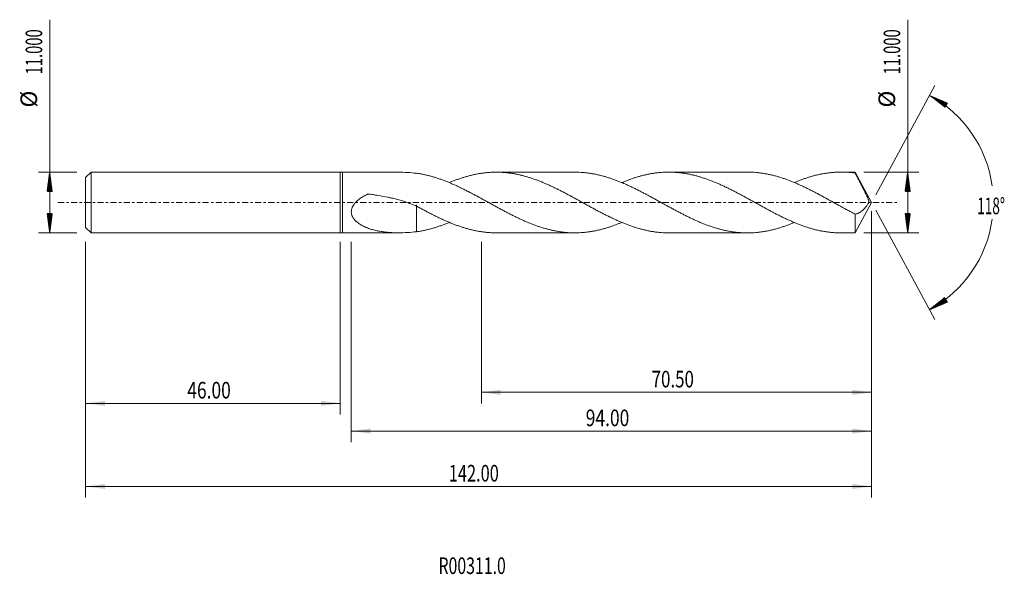
# Model space of a CAD drawing. Units: millimetres. Extents: x -58 to 120, y -67 to 33.
import ezdxf

# ---------------------------------------------------------------- set-up
doc = ezdxf.new("R2010")
doc.units = ezdxf.units.MM
doc.linetypes.add('CENTER', pattern=[47.5, 22, -8.5, 8.5, -8.5])
for name, color, linetype in [('1', 4, 'Continuous'), ('2', 7, 'Continuous'), ('SK1', 4, 'Continuous'), ('SK2', 7, 'Continuous'), ('SK4', 2, 'CENTER'), ('SK6', 5, 'Continuous')]:
    doc.layers.add(name, color=color, linetype=linetype)
doc.styles.add('iso_b_vert', font='simplex.shx')
doc.dimstyles.get("Standard").update_dxf_attribs({"dimtxt": 0.18, "dimasz": 0.18, "dimexe": 0.18, "dimexo": 0.0625, "dimgap": 0.09, "dimtad": 1, "dimzin": 0, "dimdsep": 52, "dimtxsty": 'Standard', "dimcen": 0.09, "dimadec": 0, "dimazin": 0, "dimtfac": 1, "dimtdec": 4, "dimtofl": 0, "dimtmove": 0, "dimatfit": 3, "dimfxl": 1, "dimtolj": 1, "dimtzin": 0, "dimarcsym": 0})

# ---------------------------------------------------------------- blocks, each defined once
blk = doc.blocks.new('_U0')
at = {"layer": 'SK2', "lineweight": 13}
for p, q in [((96, -1.5875), (96, -53.292965)), ((-46, -7.0875), (-46, -53.292965)), ((-46, -51.292965), (96, -51.292965))]:
    blk.add_line(p, q, dxfattribs=at)
at = {"layer": 'SK2', "lineweight": 18}
for points in [[(-46, -51.292965), (-42.500002, -50.832181), (-42.499998, -51.753749)], [(96, -51.292965), (92.500002, -51.753749), (92.499998, -50.832181)]]:
    blk.add_solid(points, dxfattribs=at)
at = {"layer": 'SK2', "lineweight": 18, "insert": (19.613715, -50.40785), "char_height": 3, "attachment_point": 7, "line_spacing_factor": 1.084337, "style": 'iso_b_vert'}
blk.add_mtext('\\W0.7237;142.00', dxfattribs=at)
blk = doc.blocks.new('_U1')
at = {"layer": '2', "lineweight": 13}
for p, q in [((96, -1.5875), (96, -43.292965)), ((2, -7.0875), (2, -43.292965)), ((96, -41.292965), (2, -41.292965))]:
    blk.add_line(p, q, dxfattribs=at)
at = {"layer": '2', "lineweight": 18}
for points in [[(2, -41.292965), (5.499998, -40.832181), (5.500002, -41.753749)], [(96, -41.292965), (92.500002, -41.753749), (92.499998, -40.832181)]]:
    blk.add_solid(points, dxfattribs=at)
at = {"layer": '2', "lineweight": 18, "insert": (44.359687, -40.40785), "char_height": 3, "attachment_point": 7, "line_spacing_factor": 1.084337, "style": 'iso_b_vert'}
blk.add_mtext('\\W0.7694;94.00', dxfattribs=at)
blk = doc.blocks.new('_U2')
at = {"layer": 'SK2', "lineweight": 13}
for p, q in [((-46, -7.0875), (-46, -38.292965)), ((0, -7.0875), (0, -38.292965)), ((-46, -36.292965), (0, -36.292965))]:
    blk.add_line(p, q, dxfattribs=at)
at = {"layer": 'SK2', "lineweight": 18}
for points in [[(-46, -36.292965), (-42.500002, -35.832181), (-42.499998, -36.753749)], [(0, -36.292965), (-3.499998, -36.753749), (-3.500002, -35.832181)]]:
    blk.add_solid(points, dxfattribs=at)
at = {"layer": 'SK2', "lineweight": 18, "insert": (-27.640313, -35.40785), "char_height": 3, "attachment_point": 7, "line_spacing_factor": 1.084337, "style": 'iso_b_vert'}
blk.add_mtext('\\W0.7694;46.00', dxfattribs=at)
blk = doc.blocks.new('_U3')
at = {"layer": '2', "lineweight": 13}
for p, q in [((96, -1.5875), (96, -36.292965)), ((25.5, -7.0875), (25.5, -36.292965)), ((96, -34.292965), (25.5, -34.292965))]:
    blk.add_line(p, q, dxfattribs=at)
at = {"layer": '2', "lineweight": 18}
for points in [[(25.5, -34.292965), (28.999998, -33.832181), (29.000002, -34.753749)], [(96, -34.292965), (92.500002, -34.753749), (92.499998, -33.832181)]]:
    blk.add_solid(points, dxfattribs=at)
at = {"layer": '2', "lineweight": 18, "insert": (56.26763, -33.40785), "char_height": 3, "attachment_point": 7, "line_spacing_factor": 1.084337, "style": 'iso_b_vert'}
blk.add_mtext('\\W0.7468;70.50', dxfattribs=at)

msp = doc.modelspace()

# ---------------------------------------------------------------- hatches: boundary and pattern name
at = {"layer": '2', "lineweight": 13}
h = msp.add_hatch(dxfattribs=at)
h.set_pattern_fill('ANSI31', color=256, scale=0.0062, style=0)
h.paths.add_polyline_path([(106.465, 19.352), (109.71, 17.962), (109.24, 17.17)])
h = msp.add_hatch(dxfattribs=at)
h.set_pattern_fill('ANSI31', color=256, scale=0.0062, style=0)
h.paths.add_polyline_path([(102.526, 5.5), (102.987, 2), (102.065, 2)])
h = msp.add_hatch(dxfattribs=at)
h.set_pattern_fill('ANSI31', color=256, scale=0.0062, style=0)
h.paths.add_polyline_path([(102.526, -5.5), (102.065, -2), (102.987, -2)])
h = msp.add_hatch(dxfattribs=at)
h.set_pattern_fill('ANSI31', color=256, scale=0.0062, style=0)
h.paths.add_polyline_path([(106.465, -19.352), (109.24, -17.17), (109.71, -17.962)])
at = {"layer": 'SK2', "lineweight": 13}
h = msp.add_hatch(dxfattribs=at)
h.set_pattern_fill('ANSI31', color=256, scale=0.0062, style=0)
h.paths.add_polyline_path([(-52.5, 5.5), (-52.039, 2), (-52.961, 2)])
h = msp.add_hatch(dxfattribs=at)
h.set_pattern_fill('ANSI31', color=256, scale=0.0062, style=0)
h.paths.add_polyline_path([(-52.5, -5.5), (-52.961, -2), (-52.039, -2)])

# ---------------------------------------------------------------- linework, layer by layer
at = {"layer": '1', "lineweight": 18}
for p, q in [((0, 5.5), (0, -5.5)), ((0.4, 5.465), (0, 5.5)), ((10.513, 5.469), (0.4, 5.465)), ((0.4, -5.465), (0.4, 5.465)), ((42.391, 5.481), (28.181, 5.476)), ((73.563, 5.493), (59.35, 5.487)), ((93.026, 5.5), (90.52, 5.499)), ((93.026, 5.5), (93.026, 5.325)), ((96, 0), (93.026, 5.5)), ((93.026, -5.5), (96, 0)), ((93.026, -5.5), (93.026, -2.095)), ((0, -5.5), (0.4, -5.465)), ((0.4, -5.465), (10.513, -5.469)), ((28.181, -5.476), (42.391, -5.481)), ((59.35, -5.487), (73.563, -5.493)), ((90.52, -5.499), (93.026, -5.5))]:
    msp.add_line(p, q, dxfattribs=at)
for points, degree, knots in [([(13.79, 5.287), (12.687, 5.399), (11.604, 5.468), (10.527, 5.469), (10.519, 5.469), (10.511, 5.469)], 3, [0, 0, 0, 0, 0.992679, 0.992679, 1, 1, 1, 1]), ([(19.718, 3.599), (19.805, 3.635), (19.892, 3.67), (20.082, 3.748), (20.186, 3.789), (20.394, 3.871), (20.498, 3.912), (20.706, 3.991), (20.81, 4.031), (21.018, 4.108), (21.122, 4.145), (21.433, 4.256), (21.641, 4.327), (22.054, 4.463), (22.26, 4.528), (22.57, 4.621), (22.673, 4.652), (22.879, 4.711), (22.982, 4.739), (23.29, 4.823), (23.496, 4.875), (23.907, 4.975), (24.112, 5.021), (24.523, 5.107), (24.728, 5.147), (25.14, 5.22), (25.345, 5.253), (25.757, 5.313), (25.963, 5.34), (26.375, 5.386), (26.582, 5.405), (26.893, 5.429), (26.996, 5.436), (27.204, 5.449), (27.307, 5.454), (27.515, 5.463), (27.619, 5.467), (27.827, 5.472), (27.931, 5.474), (28.243, 5.477), (28.451, 5.475), (28.865, 5.464), (29.071, 5.455), (29.381, 5.436), (29.484, 5.429), (29.69, 5.413), (29.793, 5.405), (30.102, 5.375), (30.307, 5.353), (30.718, 5.3), (30.923, 5.27), (31.231, 5.22), (31.334, 5.203), (31.54, 5.166), (31.642, 5.147), (31.951, 5.088), (32.156, 5.045), (32.568, 4.952), (32.773, 4.902), (33.185, 4.796), (33.392, 4.741), (33.702, 4.652), (33.806, 4.622), (34.013, 4.559), (34.116, 4.527), (34.324, 4.462), (34.428, 4.428), (34.636, 4.359), (34.74, 4.324), (35.052, 4.217), (35.26, 4.143), (35.674, 3.99), (35.881, 3.911), (36.19, 3.789), (36.294, 3.747), (36.5, 3.663), (36.603, 3.621), (36.912, 3.492), (37.118, 3.404), (37.529, 3.223), (37.734, 3.131), (38.042, 2.989), (38.145, 2.941), (38.35, 2.845), (38.453, 2.796), (38.761, 2.649), (38.967, 2.55), (39.378, 2.346), (39.583, 2.243), (39.995, 2.033), (40.201, 1.927), (40.511, 1.766), (40.615, 1.712), (40.821, 1.603), (40.925, 1.549), (41.236, 1.383), (41.443, 1.271), (41.703, 1.131), (41.755, 1.103), (41.86, 1.047), (41.912, 1.018), (42.068, 0.934), (42.172, 0.877), (42.483, 0.708), (42.69, 0.594), (43.103, 0.366), (43.309, 0.252), (43.721, 0.025), (43.927, -0.089), (44.338, -0.316), (44.544, -0.429), (44.852, -0.599), (44.954, -0.655), (45.16, -0.768), (45.262, -0.824), (45.571, -0.992), (45.776, -1.103), (46.187, -1.324), (46.392, -1.435), (46.804, -1.653), (47.01, -1.761), (47.423, -1.975), (47.629, -2.081), (48.043, -2.292), (48.25, -2.396), (48.51, -2.523), (48.562, -2.549), (48.666, -2.6), (48.718, -2.625), (48.875, -2.7), (48.979, -2.75), (49.186, -2.849), (49.29, -2.898), (49.497, -2.994), (49.601, -3.042), (49.911, -3.184), (50.117, -3.277), (50.53, -3.456), (50.736, -3.544), (51.147, -3.714), (51.353, -3.798), (51.661, -3.918), (51.763, -3.958), (51.969, -4.036), (52.071, -4.074), (52.379, -4.186), (52.585, -4.259), (52.996, -4.398), (53.201, -4.466), (53.509, -4.562), (53.612, -4.593), (53.818, -4.655), (53.921, -4.685), (54.23, -4.772), (54.437, -4.827), (54.85, -4.932), (55.057, -4.981), (55.368, -5.05), (55.472, -5.072), (55.68, -5.115), (55.784, -5.136), (55.993, -5.175), (56.096, -5.194), (56.304, -5.23), (56.407, -5.247), (56.718, -5.296), (56.924, -5.325), (57.337, -5.375), (57.543, -5.397), (57.955, -5.434), (58.161, -5.449), (58.469, -5.466), (58.571, -5.47), (58.777, -5.478), (58.879, -5.481), (59.104, -5.486), (59.227, -5.487), (59.349, -5.487)], 3, [0, 0, 0, 0, 0.0065609, 0.0065609, 0.0143714, 0.0143714, 0.022182, 0.022182, 0.0299925, 0.0299925, 0.0378031, 0.0378031, 0.0534241, 0.0534241, 0.0690452, 0.0690452, 0.0768558, 0.0768558, 0.0846663, 0.0846663, 0.1002874, 0.1002874, 0.1159085, 0.1159085, 0.1315296, 0.1315296, 0.1471507, 0.1471507, 0.1627718, 0.1627718, 0.1783929, 0.1783929, 0.1862035, 0.1862035, 0.194014, 0.194014, 0.2018245, 0.2018245, 0.2096351, 0.2096351, 0.2252562, 0.2252562, 0.2408773, 0.2408773, 0.2486878, 0.2486878, 0.2564984, 0.2564984, 0.2721195, 0.2721195, 0.2877406, 0.2877406, 0.2955511, 0.2955511, 0.3033617, 0.3033617, 0.3189828, 0.3189828, 0.3346039, 0.3346039, 0.3502249, 0.3502249, 0.3580355, 0.3580355, 0.365846, 0.365846, 0.3736566, 0.3736566, 0.3814671, 0.3814671, 0.3970882, 0.3970882, 0.4127093, 0.4127093, 0.4205199, 0.4205199, 0.4283304, 0.4283304, 0.4439515, 0.4439515, 0.4595726, 0.4595726, 0.4673832, 0.4673832, 0.4751937, 0.4751937, 0.4908148, 0.4908148, 0.5064359, 0.5064359, 0.522057, 0.522057, 0.5298675, 0.5298675, 0.5376781, 0.5376781, 0.5532992, 0.5532992, 0.5572045, 0.5572045, 0.5611097, 0.5611097, 0.5689203, 0.5689203, 0.5845414, 0.5845414, 0.6001625, 0.6001625, 0.6157836, 0.6157836, 0.6314047, 0.6314047, 0.6392152, 0.6392152, 0.6470257, 0.6470257, 0.6626468, 0.6626468, 0.6782679, 0.6782679, 0.693889, 0.693889, 0.7095101, 0.7095101, 0.7251312, 0.7251312, 0.7290365, 0.7290365, 0.7329418, 0.7329418, 0.7407523, 0.7407523, 0.7485629, 0.7485629, 0.7563734, 0.7563734, 0.7719945, 0.7719945, 0.7876156, 0.7876156, 0.8032367, 0.8032367, 0.8110472, 0.8110472, 0.8188578, 0.8188578, 0.8344789, 0.8344789, 0.8501, 0.8501, 0.8579105, 0.8579105, 0.8657211, 0.8657211, 0.8813422, 0.8813422, 0.8969633, 0.8969633, 0.9047738, 0.9047738, 0.9125844, 0.9125844, 0.9203949, 0.9203949, 0.9282055, 0.9282055, 0.9438265, 0.9438265, 0.9594476, 0.9594476, 0.9750687, 0.9750687, 0.9828793, 0.9828793, 0.9906898, 0.9906898, 1, 1, 1, 1]), ([(82.03, -3.613), (81.985, -3.632), (81.94, -3.651), (81.689, -3.754), (81.484, -3.836), (81.073, -3.996), (80.867, -4.073), (80.455, -4.223), (80.248, -4.295), (79.835, -4.434), (79.627, -4.501), (79.316, -4.597), (79.212, -4.628), (79.004, -4.689), (78.9, -4.719), (78.692, -4.777), (78.588, -4.805), (78.381, -4.86), (78.278, -4.886), (77.967, -4.963), (77.761, -5.011), (77.349, -5.1), (77.143, -5.141), (76.732, -5.217), (76.526, -5.252), (76.115, -5.314), (75.91, -5.342), (75.5, -5.39), (75.294, -5.411), (74.884, -5.446), (74.678, -5.46), (74.267, -5.48), (74.061, -5.487), (73.65, -5.494), (73.443, -5.493), (73.03, -5.486), (72.823, -5.478), (72.512, -5.462), (72.408, -5.455), (72.2, -5.441), (72.096, -5.433), (71.888, -5.414), (71.784, -5.404), (71.577, -5.383), (71.473, -5.371), (71.163, -5.333), (70.956, -5.304), (70.543, -5.24), (70.337, -5.205), (69.926, -5.128), (69.72, -5.086), (69.309, -4.995), (69.104, -4.947), (68.693, -4.844), (68.488, -4.789), (68.078, -4.674), (67.872, -4.613), (67.461, -4.486), (67.255, -4.419), (66.844, -4.28), (66.638, -4.207), (66.225, -4.057), (66.018, -3.979), (65.603, -3.817), (65.396, -3.734), (65.084, -3.605), (64.98, -3.561), (64.772, -3.472), (64.668, -3.428), (64.357, -3.292), (64.15, -3.2), (63.737, -3.012), (63.531, -2.915), (63.222, -2.768), (63.119, -2.719), (62.913, -2.62), (62.811, -2.57), (62.502, -2.418), (62.297, -2.316), (61.886, -2.108), (61.681, -2.002), (61.27, -1.789), (61.065, -1.681), (60.654, -1.463), (60.448, -1.354), (60.037, -1.132), (59.831, -1.02), (59.418, -0.795), (59.212, -0.682), (58.798, -0.454), (58.59, -0.34), (58.331, -0.196), (58.279, -0.167), (58.175, -0.11), (58.123, -0.081), (57.967, 0.006), (57.863, 0.063), (57.551, 0.235), (57.344, 0.349), (56.93, 0.577), (56.724, 0.691), (56.415, 0.86), (56.312, 0.916), (56.106, 1.028), (56.003, 1.084), (55.694, 1.251), (55.489, 1.361), (55.078, 1.58), (54.873, 1.688), (54.462, 1.903), (54.257, 2.009), (53.846, 2.218), (53.641, 2.322), (53.229, 2.526), (53.024, 2.626), (52.611, 2.824), (52.405, 2.921), (51.991, 3.112), (51.784, 3.205), (51.473, 3.343), (51.369, 3.388), (51.213, 3.456), (51.161, 3.478), (51.057, 3.522), (51.005, 3.544), (50.745, 3.653), (50.537, 3.738), (50.123, 3.902), (49.916, 3.981), (49.607, 4.096), (49.504, 4.134), (49.298, 4.208), (49.195, 4.244), (48.886, 4.351), (48.681, 4.419), (48.27, 4.549), (48.064, 4.612), (47.756, 4.701), (47.654, 4.73), (47.448, 4.786), (47.346, 4.814), (47.037, 4.893), (46.832, 4.943), (46.421, 5.037), (46.215, 5.081), (45.803, 5.162), (45.597, 5.2), (45.184, 5.267), (44.977, 5.298), (44.666, 5.339), (44.562, 5.351), (44.354, 5.375), (44.25, 5.386), (43.938, 5.416), (43.73, 5.433), (43.315, 5.459), (43.108, 5.468), (42.732, 5.479), (42.562, 5.481), (42.392, 5.481)], 3, [0, 0, 0, 0, 0.0034351, 0.0034351, 0.0190494, 0.0190494, 0.0346637, 0.0346637, 0.0502779, 0.0502779, 0.0658922, 0.0658922, 0.0736993, 0.0736993, 0.0815065, 0.0815065, 0.0893136, 0.0893136, 0.0971207, 0.0971207, 0.112735, 0.112735, 0.1283493, 0.1283493, 0.1439635, 0.1439635, 0.1595778, 0.1595778, 0.1751921, 0.1751921, 0.1908063, 0.1908063, 0.2064206, 0.2064206, 0.2220349, 0.2220349, 0.2376491, 0.2376491, 0.2454563, 0.2454563, 0.2532634, 0.2532634, 0.2610705, 0.2610705, 0.2688777, 0.2688777, 0.2844919, 0.2844919, 0.3001062, 0.3001062, 0.3157204, 0.3157204, 0.3313347, 0.3313347, 0.346949, 0.346949, 0.3625632, 0.3625632, 0.3781775, 0.3781775, 0.3937918, 0.3937918, 0.409406, 0.409406, 0.4250203, 0.4250203, 0.4328274, 0.4328274, 0.4406346, 0.4406346, 0.4562488, 0.4562488, 0.4718631, 0.4718631, 0.4796702, 0.4796702, 0.4874774, 0.4874774, 0.5030916, 0.5030916, 0.5187059, 0.5187059, 0.5343202, 0.5343202, 0.5499344, 0.5499344, 0.5655487, 0.5655487, 0.581163, 0.581163, 0.5967772, 0.5967772, 0.6006808, 0.6006808, 0.6045844, 0.6045844, 0.6123915, 0.6123915, 0.6280057, 0.6280057, 0.64362, 0.64362, 0.6514271, 0.6514271, 0.6592343, 0.6592343, 0.6748485, 0.6748485, 0.6904628, 0.6904628, 0.7060771, 0.7060771, 0.7216913, 0.7216913, 0.7373056, 0.7373056, 0.7529199, 0.7529199, 0.7685341, 0.7685341, 0.7763413, 0.7763413, 0.7802448, 0.7802448, 0.7841484, 0.7841484, 0.7997627, 0.7997627, 0.8153769, 0.8153769, 0.8231841, 0.8231841, 0.8309912, 0.8309912, 0.8466055, 0.8466055, 0.8622197, 0.8622197, 0.8700269, 0.8700269, 0.877834, 0.877834, 0.8934483, 0.8934483, 0.9090625, 0.9090625, 0.9246768, 0.9246768, 0.940291, 0.940291, 0.9480982, 0.9480982, 0.9559053, 0.9559053, 0.9715196, 0.9715196, 0.9871338, 0.9871338, 1, 1, 1, 1]), ([(50.875, 3.602), (50.897, 3.611), (50.919, 3.62), (51.147, 3.714), (51.353, 3.798), (51.661, 3.918), (51.763, 3.958), (51.969, 4.036), (52.071, 4.074), (52.379, 4.186), (52.585, 4.259), (52.996, 4.398), (53.201, 4.466), (53.509, 4.562), (53.612, 4.593), (53.818, 4.655), (53.921, 4.685), (54.23, 4.772), (54.437, 4.827), (54.85, 4.932), (55.057, 4.981), (55.368, 5.05), (55.472, 5.072), (55.68, 5.115), (55.784, 5.136), (55.993, 5.175), (56.096, 5.194), (56.304, 5.23), (56.407, 5.247), (56.718, 5.296), (56.924, 5.325), (57.337, 5.375), (57.543, 5.397), (57.955, 5.434), (58.161, 5.449), (58.469, 5.466), (58.571, 5.47), (58.777, 5.478), (58.879, 5.481), (59.187, 5.488), (59.393, 5.489), (59.803, 5.483), (60.009, 5.477), (60.317, 5.462), (60.42, 5.456), (60.625, 5.443), (60.728, 5.435), (61.037, 5.41), (61.244, 5.39), (61.656, 5.342), (61.863, 5.314), (62.277, 5.252), (62.485, 5.218), (62.798, 5.161), (62.902, 5.141), (63.109, 5.1), (63.213, 5.078), (63.524, 5.011), (63.731, 4.964), (64.144, 4.862), (64.35, 4.808), (64.762, 4.694), (64.968, 4.634), (65.379, 4.508), (65.584, 4.442), (65.995, 4.305), (66.2, 4.234), (66.611, 4.086), (66.816, 4.009), (67.124, 3.89), (67.227, 3.849), (67.432, 3.767), (67.535, 3.726), (67.844, 3.599), (68.05, 3.513), (68.462, 3.334), (68.669, 3.242), (69.082, 3.055), (69.29, 2.959), (69.55, 2.836), (69.602, 2.812), (69.706, 2.762), (69.758, 2.737), (69.914, 2.662), (70.018, 2.612), (70.329, 2.459), (70.536, 2.356), (70.95, 2.147), (71.156, 2.042), (71.465, 1.882), (71.568, 1.828), (71.774, 1.721), (71.877, 1.666), (72.185, 1.503), (72.39, 1.393), (72.801, 1.172), (73.007, 1.061), (73.417, 0.837), (73.622, 0.725), (73.93, 0.555), (74.033, 0.498), (74.238, 0.385), (74.341, 0.328), (74.65, 0.158), (74.856, 0.044), (75.268, -0.184), (75.474, -0.299), (75.784, -0.47), (75.887, -0.527), (76.094, -0.641), (76.198, -0.698), (76.406, -0.811), (76.51, -0.868), (76.666, -0.953), (76.718, -0.982), (76.822, -1.038), (76.874, -1.067), (77.133, -1.208), (77.341, -1.32), (77.754, -1.541), (77.961, -1.651), (78.271, -1.813), (78.374, -1.866), (78.58, -1.973), (78.682, -2.026), (78.991, -2.185), (79.196, -2.289), (79.607, -2.494), (79.812, -2.595), (80.223, -2.793), (80.428, -2.89), (80.838, -3.082), (81.044, -3.175), (81.455, -3.358), (81.661, -3.447), (82.072, -3.622), (82.278, -3.708), (82.588, -3.832), (82.691, -3.873), (82.898, -3.953), (83.002, -3.993), (83.209, -4.071), (83.313, -4.109), (83.521, -4.185), (83.625, -4.222), (83.937, -4.331), (84.144, -4.402), (84.558, -4.536), (84.765, -4.599), (85.075, -4.69), (85.178, -4.72), (85.384, -4.777), (85.487, -4.805), (85.796, -4.887), (86.001, -4.938), (86.412, -5.034), (86.618, -5.079), (87.028, -5.162), (87.233, -5.2), (87.643, -5.27), (87.849, -5.301), (88.26, -5.357), (88.465, -5.382), (88.877, -5.424), (89.083, -5.442), (89.392, -5.464), (89.495, -5.47), (89.702, -5.48), (89.805, -5.485), (90.112, -5.495), (90.315, -5.499), (90.519, -5.499)], 3, [0, 0, 0, 0, 0.0016852, 0.0016852, 0.0172887, 0.0172887, 0.0250905, 0.0250905, 0.0328923, 0.0328923, 0.0484958, 0.0484958, 0.0640994, 0.0640994, 0.0719011, 0.0719011, 0.0797029, 0.0797029, 0.0953065, 0.0953065, 0.11091, 0.11091, 0.1187118, 0.1187118, 0.1265135, 0.1265135, 0.1343153, 0.1343153, 0.1421171, 0.1421171, 0.1577206, 0.1577206, 0.1733242, 0.1733242, 0.1889277, 0.1889277, 0.1967295, 0.1967295, 0.2045313, 0.2045313, 0.2201348, 0.2201348, 0.2357384, 0.2357384, 0.2435401, 0.2435401, 0.2513419, 0.2513419, 0.2669454, 0.2669454, 0.282549, 0.282549, 0.2981525, 0.2981525, 0.3059543, 0.3059543, 0.3137561, 0.3137561, 0.3293596, 0.3293596, 0.3449632, 0.3449632, 0.3605667, 0.3605667, 0.3761703, 0.3761703, 0.3917738, 0.3917738, 0.4073774, 0.4073774, 0.4151791, 0.4151791, 0.4229809, 0.4229809, 0.4385844, 0.4385844, 0.454188, 0.454188, 0.4697915, 0.4697915, 0.4736924, 0.4736924, 0.4775933, 0.4775933, 0.4853951, 0.4853951, 0.5009986, 0.5009986, 0.5166022, 0.5166022, 0.5244039, 0.5244039, 0.5322057, 0.5322057, 0.5478093, 0.5478093, 0.5634128, 0.5634128, 0.5790164, 0.5790164, 0.5868181, 0.5868181, 0.5946199, 0.5946199, 0.6102234, 0.6102234, 0.625827, 0.625827, 0.6336288, 0.6336288, 0.6414305, 0.6414305, 0.6492323, 0.6492323, 0.6531332, 0.6531332, 0.6570341, 0.6570341, 0.6726376, 0.6726376, 0.6882412, 0.6882412, 0.6960429, 0.6960429, 0.7038447, 0.7038447, 0.7194483, 0.7194483, 0.7350518, 0.7350518, 0.7506554, 0.7506554, 0.7662589, 0.7662589, 0.7818624, 0.7818624, 0.797466, 0.797466, 0.8052678, 0.8052678, 0.8130695, 0.8130695, 0.8208713, 0.8208713, 0.8286731, 0.8286731, 0.8442766, 0.8442766, 0.8598802, 0.8598802, 0.8676819, 0.8676819, 0.8754837, 0.8754837, 0.8910873, 0.8910873, 0.9066908, 0.9066908, 0.9222944, 0.9222944, 0.9378979, 0.9378979, 0.9535014, 0.9535014, 0.969105, 0.969105, 0.9769068, 0.9769068, 0.9847085, 0.9847085, 1, 1, 1, 1]), ([(93.026, -2.095), (92.818, -1.988), (92.61, -1.88), (92.196, -1.663), (91.989, -1.553), (91.576, -1.332), (91.37, -1.221), (90.958, -0.998), (90.753, -0.885), (90.342, -0.66), (90.137, -0.547), (89.726, -0.32), (89.521, -0.206), (89.11, 0.021), (88.905, 0.135), (88.494, 0.363), (88.289, 0.476), (87.877, 0.703), (87.671, 0.816), (87.259, 1.041), (87.052, 1.153), (86.638, 1.376), (86.431, 1.487), (86.119, 1.653), (86.015, 1.708), (85.807, 1.817), (85.703, 1.871), (85.496, 1.979), (85.392, 2.032), (85.185, 2.138), (85.082, 2.191), (84.772, 2.347), (84.565, 2.45), (84.154, 2.652), (83.948, 2.751), (83.537, 2.946), (83.332, 3.042), (82.921, 3.228), (82.716, 3.319), (82.305, 3.498), (82.1, 3.585), (81.689, 3.754), (81.484, 3.836), (81.073, 3.996), (80.867, 4.073), (80.455, 4.223), (80.248, 4.295), (79.835, 4.434), (79.627, 4.501), (79.316, 4.597), (79.212, 4.628), (79.004, 4.689), (78.9, 4.719), (78.692, 4.777), (78.588, 4.805), (78.381, 4.86), (78.278, 4.886), (77.967, 4.963), (77.761, 5.011), (77.349, 5.1), (77.143, 5.141), (76.732, 5.217), (76.526, 5.252), (76.115, 5.314), (75.91, 5.342), (75.5, 5.39), (75.294, 5.411), (74.884, 5.446), (74.678, 5.46), (74.267, 5.48), (74.061, 5.487), (73.758, 5.492), (73.66, 5.493), (73.562, 5.493)], 3, [0, 0, 0, 0, 0.0317723, 0.0317723, 0.0635445, 0.0635445, 0.0953168, 0.0953168, 0.127089, 0.127089, 0.1588613, 0.1588613, 0.1906335, 0.1906335, 0.2224058, 0.2224058, 0.2541781, 0.2541781, 0.2859503, 0.2859503, 0.3177226, 0.3177226, 0.3494948, 0.3494948, 0.3653809, 0.3653809, 0.3812671, 0.3812671, 0.3971532, 0.3971532, 0.4130393, 0.4130393, 0.4448116, 0.4448116, 0.4765838, 0.4765838, 0.5083561, 0.5083561, 0.5401284, 0.5401284, 0.5719006, 0.5719006, 0.6036729, 0.6036729, 0.6354451, 0.6354451, 0.6672174, 0.6672174, 0.6989896, 0.6989896, 0.7148758, 0.7148758, 0.7307619, 0.7307619, 0.746648, 0.746648, 0.7625342, 0.7625342, 0.7943064, 0.7943064, 0.8260787, 0.8260787, 0.8578509, 0.8578509, 0.8896232, 0.8896232, 0.9213954, 0.9213954, 0.9531677, 0.9531677, 0.9849399, 0.9849399, 1, 1, 1, 1]), ([(82.03, 3.604), (82.181, 3.667), (82.333, 3.729), (82.588, 3.832), (82.691, 3.873), (82.898, 3.953), (83.002, 3.993), (83.209, 4.071), (83.313, 4.109), (83.521, 4.185), (83.625, 4.222), (83.937, 4.331), (84.144, 4.402), (84.558, 4.536), (84.765, 4.599), (85.075, 4.69), (85.178, 4.72), (85.384, 4.777), (85.487, 4.805), (85.796, 4.887), (86.001, 4.938), (86.412, 5.034), (86.618, 5.079), (87.028, 5.162), (87.233, 5.2), (87.643, 5.27), (87.849, 5.301), (88.26, 5.357), (88.465, 5.382), (88.877, 5.424), (89.083, 5.442), (89.392, 5.464), (89.495, 5.47), (89.702, 5.48), (89.805, 5.485), (90.116, 5.496), (90.323, 5.499), (90.635, 5.499), (90.739, 5.498), (90.947, 5.494), (91.051, 5.492), (91.363, 5.481), (91.571, 5.47), (91.986, 5.441), (92.194, 5.423), (92.61, 5.379), (92.818, 5.354), (93.026, 5.325)], 3, [0, 0, 0, 0, 0.0414975, 0.0414975, 0.0696888, 0.0696888, 0.09788, 0.09788, 0.1260713, 0.1260713, 0.1542625, 0.1542625, 0.210645, 0.210645, 0.2670275, 0.2670275, 0.2952188, 0.2952188, 0.32341, 0.32341, 0.3797925, 0.3797925, 0.436175, 0.436175, 0.4925575, 0.4925575, 0.54894, 0.54894, 0.6053225, 0.6053225, 0.661705, 0.661705, 0.6898963, 0.6898963, 0.7180875, 0.7180875, 0.77447, 0.77447, 0.8026613, 0.8026613, 0.8308525, 0.8308525, 0.887235, 0.887235, 0.9436175, 0.9436175, 1, 1, 1, 1]), ([(50.875, -3.598), (50.693, -3.674), (50.511, -3.748), (50.123, -3.902), (49.916, -3.981), (49.607, -4.096), (49.504, -4.134), (49.298, -4.208), (49.195, -4.244), (48.886, -4.351), (48.681, -4.419), (48.27, -4.549), (48.064, -4.612), (47.756, -4.701), (47.654, -4.73), (47.448, -4.786), (47.346, -4.814), (47.037, -4.893), (46.832, -4.943), (46.421, -5.037), (46.215, -5.081), (45.803, -5.162), (45.597, -5.2), (45.184, -5.267), (44.977, -5.298), (44.666, -5.339), (44.562, -5.351), (44.354, -5.375), (44.25, -5.386), (43.938, -5.416), (43.73, -5.433), (43.315, -5.459), (43.108, -5.468), (42.695, -5.48), (42.489, -5.482), (42.077, -5.479), (41.871, -5.475), (41.46, -5.458), (41.255, -5.446), (40.947, -5.423), (40.844, -5.414), (40.639, -5.395), (40.536, -5.385), (40.228, -5.352), (40.023, -5.326), (39.612, -5.268), (39.406, -5.235), (38.994, -5.163), (38.788, -5.124), (38.375, -5.038), (38.168, -4.992), (37.754, -4.893), (37.547, -4.84), (37.235, -4.756), (37.13, -4.727), (36.922, -4.668), (36.818, -4.638), (36.507, -4.545), (36.3, -4.48), (35.886, -4.344), (35.68, -4.274), (35.268, -4.127), (35.062, -4.052), (34.65, -3.895), (34.445, -3.815), (34.137, -3.69), (34.034, -3.648), (33.829, -3.562), (33.726, -3.519), (33.418, -3.387), (33.213, -3.298), (32.802, -3.114), (32.596, -3.019), (32.185, -2.827), (31.979, -2.729), (31.566, -2.529), (31.359, -2.428), (30.945, -2.221), (30.738, -2.115), (30.427, -1.955), (30.323, -1.901), (30.114, -1.793), (30.01, -1.739), (29.698, -1.575), (29.491, -1.465), (29.077, -1.244), (28.87, -1.132), (28.458, -0.908), (28.252, -0.796), (27.84, -0.571), (27.634, -0.458), (27.326, -0.288), (27.223, -0.231), (27.018, -0.118), (26.915, -0.061), (26.607, 0.109), (26.402, 0.222), (25.991, 0.448), (25.785, 0.561), (25.477, 0.73), (25.374, 0.787), (25.168, 0.899), (25.065, 0.955), (24.756, 1.122), (24.549, 1.233), (24.136, 1.455), (23.929, 1.565), (23.618, 1.728), (23.514, 1.782), (23.358, 1.863), (23.306, 1.89), (23.202, 1.944), (23.15, 1.971), (22.889, 2.104), (22.682, 2.21), (22.267, 2.417), (22.06, 2.519), (21.647, 2.719), (21.441, 2.817), (21.029, 3.009), (20.823, 3.103), (20.412, 3.288), (20.206, 3.378), (19.796, 3.553), (19.59, 3.638), (19.179, 3.804), (18.974, 3.885), (18.665, 4.002), (18.563, 4.041), (18.357, 4.116), (18.254, 4.153), (17.945, 4.263), (17.739, 4.333), (17.325, 4.468), (17.119, 4.533), (16.704, 4.657), (16.497, 4.716), (16.184, 4.8), (16.08, 4.828), (15.872, 4.881), (15.768, 4.906), (15.455, 4.981), (15.247, 5.027), (14.831, 5.113), (14.623, 5.153), (14.207, 5.225), (13.999, 5.258), (13.79, 5.287)], 3, [0, 0, 0, 0, 0.0146302, 0.0146302, 0.0313314, 0.0313314, 0.039682, 0.039682, 0.0480326, 0.0480326, 0.0647338, 0.0647338, 0.081435, 0.081435, 0.0897856, 0.0897856, 0.0981362, 0.0981362, 0.1148373, 0.1148373, 0.1315385, 0.1315385, 0.1482397, 0.1482397, 0.1649409, 0.1649409, 0.1732915, 0.1732915, 0.1816421, 0.1816421, 0.1983432, 0.1983432, 0.2150444, 0.2150444, 0.2317456, 0.2317456, 0.2484468, 0.2484468, 0.265148, 0.265148, 0.2734986, 0.2734986, 0.2818492, 0.2818492, 0.2985503, 0.2985503, 0.3152515, 0.3152515, 0.3319527, 0.3319527, 0.3486539, 0.3486539, 0.3653551, 0.3653551, 0.3737057, 0.3737057, 0.3820563, 0.3820563, 0.3987574, 0.3987574, 0.4154586, 0.4154586, 0.4321598, 0.4321598, 0.448861, 0.448861, 0.4572116, 0.4572116, 0.4655622, 0.4655622, 0.4822633, 0.4822633, 0.4989645, 0.4989645, 0.5156657, 0.5156657, 0.5323669, 0.5323669, 0.5490681, 0.5490681, 0.5574187, 0.5574187, 0.5657693, 0.5657693, 0.5824704, 0.5824704, 0.5991716, 0.5991716, 0.6158728, 0.6158728, 0.632574, 0.632574, 0.6409246, 0.6409246, 0.6492752, 0.6492752, 0.6659764, 0.6659764, 0.6826775, 0.6826775, 0.6910281, 0.6910281, 0.6993787, 0.6993787, 0.7160799, 0.7160799, 0.7327811, 0.7327811, 0.7411317, 0.7411317, 0.745307, 0.745307, 0.7494823, 0.7494823, 0.7661834, 0.7661834, 0.7828846, 0.7828846, 0.7995858, 0.7995858, 0.816287, 0.816287, 0.8329882, 0.8329882, 0.8496894, 0.8496894, 0.8663905, 0.8663905, 0.8747411, 0.8747411, 0.8830917, 0.8830917, 0.8997929, 0.8997929, 0.9164941, 0.9164941, 0.9331953, 0.9331953, 0.9415459, 0.9415459, 0.9498965, 0.9498965, 0.9665976, 0.9665976, 0.9832988, 0.9832988, 1, 1, 1, 1]), ([(93.026, 5.325), (93.136, 5.12), (93.246, 4.915), (93.465, 4.503), (93.574, 4.297), (93.792, 3.883), (93.9, 3.676), (94.061, 3.365), (94.114, 3.261), (94.221, 3.053), (94.273, 2.949), (94.352, 2.793), (94.379, 2.74), (94.431, 2.636), (94.457, 2.584), (94.535, 2.427), (94.587, 2.322), (94.69, 2.113), (94.742, 2.009), (94.844, 1.8), (94.895, 1.696), (94.996, 1.487), (95.046, 1.382), (95.145, 1.173), (95.193, 1.069), (95.288, 0.859), (95.333, 0.754), (95.398, 0.595), (95.419, 0.542), (95.449, 0.462), (95.458, 0.435), (95.473, 0.395), (95.477, 0.381), (95.486, 0.354), (95.491, 0.341), (95.499, 0.314), (95.504, 0.3), (95.511, 0.273), (95.514, 0.259), (95.518, 0.237), (95.52, 0.23), (95.521, 0.215), (95.522, 0.208), (95.524, 0.185), (95.524, 0.171), (95.524, 0.149), (95.523, 0.142), (95.522, 0.128), (95.521, 0.12), (95.518, 0.1), (95.515, 0.087), (95.508, 0.062), (95.504, 0.05), (95.495, 0.028), (95.49, 0.017), (95.466, -0.038), (95.445, -0.081), (95.401, -0.166), (95.377, -0.208), (95.305, -0.33), (95.254, -0.408), (95.149, -0.558), (95.095, -0.63), (94.985, -0.77), (94.93, -0.837), (94.846, -0.934), (94.818, -0.966), (94.761, -1.029), (94.733, -1.059), (94.592, -1.208), (94.479, -1.317), (94.253, -1.513), (94.141, -1.6), (93.916, -1.755), (93.804, -1.823), (93.663, -1.894), (93.635, -1.908), (93.579, -1.934), (93.495, -1.971), (93.411, -2.002), (93.245, -2.055), (93.135, -2.08), (93.026, -2.095)], 3, [0, 0, 0, 0, 0.0625, 0.0625, 0.125, 0.125, 0.1875, 0.1875, 0.21875, 0.21875, 0.25, 0.25, 0.265625, 0.265625, 0.28125, 0.28125, 0.3125, 0.3125, 0.34375, 0.34375, 0.375, 0.375, 0.40625, 0.40625, 0.4375, 0.4375, 0.46875, 0.46875, 0.484375, 0.484375, 0.4921875, 0.4921875, 0.4960937, 0.4960937, 0.5, 0.5, 0.5039062, 0.5039062, 0.5078125, 0.5078125, 0.5097656, 0.5097656, 0.5117187, 0.5117187, 0.515625, 0.515625, 0.5175781, 0.5175781, 0.5195312, 0.5195312, 0.5234375, 0.5234375, 0.5273437, 0.5273437, 0.53125, 0.53125, 0.546875, 0.546875, 0.5625, 0.5625, 0.59375, 0.59375, 0.625, 0.625, 0.65625, 0.65625, 0.671875, 0.671875, 0.6875, 0.6875, 0.75, 0.75, 0.8125, 0.8125, 0.875, 0.875, 0.890625, 0.890625, 0.90625, 0.9375, 0.9375, 1, 1, 1, 1]), ([(13.79, -5.287), (12.687, -5.399), (11.604, -5.468), (10, -5.47), (9.469, -5.453), (8.809, -5.406), (8.677, -5.395), (8.414, -5.371), (8.283, -5.358), (7.89, -5.313), (7.63, -5.278), (7.114, -5.195), (6.858, -5.147), (6.351, -5.037), (6.099, -4.976), (5.601, -4.836), (5.354, -4.759), (4.988, -4.628), (4.867, -4.582), (4.686, -4.509), (4.626, -4.484), (4.506, -4.433), (4.447, -4.407), (4.269, -4.325), (4.152, -4.269), (3.922, -4.149), (3.809, -4.086), (3.587, -3.954), (3.478, -3.884), (3.265, -3.737), (3.161, -3.659), (3.009, -3.535), (2.96, -3.493), (2.886, -3.427), (2.862, -3.405), (2.814, -3.36), (2.79, -3.337), (2.673, -3.22), (2.585, -3.122), (2.462, -2.966), (2.422, -2.913), (2.366, -2.83), (2.348, -2.802), (2.312, -2.745), (2.295, -2.716), (2.211, -2.57), (2.154, -2.448), (2.087, -2.256), (2.067, -2.191), (2.043, -2.09), (2.036, -2.056), (2.027, -2.004), (2.024, -1.987), (2.019, -1.952), (1.997, -1.795), (1.995, -1.636), (2.014, -1.456), (2.019, -1.421), (2.028, -1.366), (2.031, -1.348), (2.038, -1.312), (2.056, -1.223), (2.1, -1.064), (2.154, -0.927), (2.199, -0.825), (2.215, -0.791), (2.248, -0.724), (2.266, -0.691), (2.356, -0.528), (2.438, -0.404), (2.573, -0.227), (2.62, -0.169), (2.693, -0.084), (2.718, -0.056), (2.768, -0.001), (2.794, 0.027), (2.924, 0.162), (3.032, 0.264), (3.257, 0.459), (3.372, 0.551), (3.61, 0.728), (3.731, 0.812), (3.917, 0.934), (3.98, 0.974), (4.106, 1.052), (4.17, 1.09), (4.363, 1.202), (4.493, 1.274), (4.689, 1.377), (4.755, 1.411), (4.838, 1.453), (4.855, 1.461), (4.888, 1.477), (4.905, 1.485), (4.931, 1.495), (4.94, 1.498), (4.958, 1.504), (4.967, 1.507), (4.994, 1.514), (5.012, 1.518), (5.068, 1.528), (5.105, 1.532), (5.161, 1.534), (5.179, 1.534), (5.217, 1.532), (5.236, 1.531), (5.273, 1.527), (5.292, 1.524), (5.329, 1.518), (5.348, 1.515), (5.404, 1.506), (5.441, 1.5), (5.627, 1.469), (5.776, 1.444), (6.223, 1.369), (6.521, 1.317), (7.413, 1.16), (8.007, 1.05), (8.674, 0.921), (8.748, 0.907), (8.897, 0.878), (8.971, 0.864), (9.119, 0.834), (9.193, 0.819), (9.341, 0.789), (9.415, 0.773), (9.636, 0.724), (9.783, 0.69), (10.077, 0.618), (10.223, 0.581), (10.516, 0.503), (10.662, 0.462), (10.953, 0.378), (11.097, 0.335), (11.53, 0.2), (11.817, 0.105), (12.387, -0.097), (12.669, -0.203), (13.232, -0.423), (13.512, -0.538), (13.79, -0.656)], 3, [0, 0, 0, 0, 0.125, 0.125, 0.1875, 0.1875, 0.203125, 0.203125, 0.21875, 0.21875, 0.25, 0.25, 0.28125, 0.28125, 0.3125, 0.3125, 0.34375, 0.34375, 0.359375, 0.359375, 0.3671875, 0.3671875, 0.375, 0.375, 0.390625, 0.390625, 0.40625, 0.40625, 0.421875, 0.421875, 0.4375, 0.4375, 0.4453125, 0.4453125, 0.4492187, 0.4492187, 0.453125, 0.453125, 0.46875, 0.46875, 0.4765625, 0.4765625, 0.4804687, 0.4804687, 0.484375, 0.484375, 0.5, 0.5, 0.5078125, 0.5078125, 0.5117187, 0.5117187, 0.5136719, 0.5136719, 0.515625, 0.53125, 0.53125, 0.5351562, 0.5351562, 0.5371094, 0.5371094, 0.5390625, 0.546875, 0.5546875, 0.5546875, 0.5585937, 0.5585937, 0.5625, 0.5625, 0.578125, 0.578125, 0.5859375, 0.5859375, 0.5898437, 0.5898437, 0.59375, 0.59375, 0.609375, 0.609375, 0.625, 0.625, 0.640625, 0.640625, 0.6484375, 0.6484375, 0.65625, 0.65625, 0.671875, 0.671875, 0.6796875, 0.6796875, 0.6816406, 0.6816406, 0.6835937, 0.6835937, 0.6845703, 0.6845703, 0.6855469, 0.6855469, 0.6875, 0.6875, 0.6914062, 0.6914062, 0.6933594, 0.6933594, 0.6953125, 0.6953125, 0.6972656, 0.6972656, 0.6992187, 0.6992187, 0.703125, 0.703125, 0.71875, 0.71875, 0.75, 0.75, 0.8125, 0.8125, 0.8203125, 0.8203125, 0.828125, 0.828125, 0.8359375, 0.8359375, 0.84375, 0.84375, 0.859375, 0.859375, 0.875, 0.875, 0.890625, 0.890625, 0.90625, 0.90625, 0.9375, 0.9375, 0.96875, 0.96875, 1, 1, 1, 1]), ([(13.79, -5.287), (13.79, -5.255), (13.79, -5.184), (13.79, -5.074), (13.79, -4.925), (13.79, -4.738), (13.79, -4.545), (13.79, -4.353), (13.79, -4.162), (13.79, -3.971), (13.79, -3.781), (13.79, -3.592), (13.79, -3.403), (13.79, -3.215), (13.79, -3.028), (13.79, -2.841), (13.79, -2.656), (13.79, -2.471), (13.79, -2.286), (13.79, -2.103), (13.79, -1.921), (13.79, -1.742), (13.79, -1.565), (13.79, -1.397), (13.79, -1.238), (13.79, -1.102), (13.79, -0.995), (13.79, -0.917), (13.79, -0.863), (13.79, -0.831), (13.79, -0.809), (13.79, -0.789), (13.79, -0.77), (13.79, -0.754), (13.79, -0.739), (13.79, -0.725), (13.79, -0.714), (13.79, -0.707), (13.79, -0.701), (13.79, -0.697), (13.79, -0.695), (13.79, -0.693), (13.79, -0.691), (13.79, -0.69), (13.79, -0.685), (13.79, -0.676), (13.79, -0.666), (13.79, -0.651), (13.79, -0.623), (13.79, -0.587), (13.79, -0.552), (13.79, -0.516), (13.79, -0.483), (13.79, -0.46), (13.79, -0.446), (13.79, -0.436), (13.79, -0.428), (13.79, -0.423), (13.79, -0.419), (13.79, -0.419), (13.79, -0.42), (13.79, -0.424), (13.79, -0.43), (13.79, -0.439), (13.79, -0.45), (13.79, -0.464), (13.79, -0.48), (13.79, -0.498), (13.79, -0.518), (13.79, -0.541), (13.79, -0.567), (13.79, -0.594), (13.79, -0.618), (13.79, -0.637), (13.79, -0.65), (13.79, -0.656)], 5, [0, 0, 0, 0, 0, 0, 0.0167538, 0.0370001, 0.0572697, 0.0775624, 0.0978766, 0.118211, 0.1385656, 0.1589382, 0.1793283, 0.199735, 0.2201567, 0.240593, 0.2610425, 0.2815039, 0.3019768, 0.3224596, 0.3429514, 0.3634512, 0.3839396, 0.4039549, 0.4235135, 0.4429008, 0.4590828, 0.4748542, 0.4822619, 0.4854144, 0.4881992, 0.4908727, 0.4932107, 0.4955892, 0.4983408, 0.5010756, 0.5035395, 0.5060894, 0.5087821, 0.5114624, 0.51156, 0.5127687, 0.5150894, 0.5166095, 0.5181297, 0.5183427, 0.52117, 0.5350554, 0.5589964, 0.564277, 0.590883, 0.6523121, 0.7066082, 0.7241548, 0.7376238, 0.7510433, 0.7644417, 0.7778185, 0.7911737, 0.8045054, 0.8178123, 0.831094, 0.8443483, 0.8575745, 0.8707719, 0.8839378, 0.8970724, 0.9101741, 0.9232409, 0.9362729, 0.9492675, 0.962224, 0.9751419, 0.9880178, 1, 1, 1, 1, 1, 1]), ([(13.79, -0.656), (13.999, -0.771), (14.206, -0.884), (14.622, -1.108), (14.829, -1.22), (15.242, -1.441), (15.448, -1.551), (15.757, -1.713), (15.86, -1.767), (16.066, -1.874), (16.169, -1.927), (16.478, -2.086), (16.683, -2.19), (17.094, -2.396), (17.3, -2.498), (17.711, -2.698), (17.916, -2.795), (18.328, -2.988), (18.533, -3.082), (18.945, -3.268), (19.151, -3.359), (19.564, -3.536), (19.771, -3.622), (20.082, -3.748), (20.186, -3.789), (20.394, -3.871), (20.498, -3.912), (20.706, -3.991), (20.81, -4.031), (21.018, -4.108), (21.122, -4.145), (21.433, -4.256), (21.641, -4.327), (22.054, -4.463), (22.26, -4.528), (22.57, -4.621), (22.673, -4.652), (22.879, -4.711), (22.982, -4.739), (23.29, -4.823), (23.496, -4.875), (23.907, -4.975), (24.112, -5.021), (24.523, -5.107), (24.728, -5.147), (25.14, -5.22), (25.345, -5.253), (25.757, -5.313), (25.963, -5.34), (26.375, -5.386), (26.582, -5.405), (26.893, -5.429), (26.996, -5.436), (27.204, -5.449), (27.307, -5.454), (27.515, -5.463), (27.619, -5.467), (27.827, -5.472), (27.931, -5.474), (28.084, -5.475), (28.133, -5.476), (28.181, -5.476)], 3, [0, 0, 0, 0, 0.0430404, 0.0430404, 0.0860807, 0.0860807, 0.1291211, 0.1291211, 0.1506413, 0.1506413, 0.1721615, 0.1721615, 0.2152019, 0.2152019, 0.2582422, 0.2582422, 0.3012826, 0.3012826, 0.344323, 0.344323, 0.3873633, 0.3873633, 0.4304037, 0.4304037, 0.4519239, 0.4519239, 0.4734441, 0.4734441, 0.4949643, 0.4949643, 0.5164845, 0.5164845, 0.5595248, 0.5595248, 0.6025652, 0.6025652, 0.6240854, 0.6240854, 0.6456056, 0.6456056, 0.6886459, 0.6886459, 0.7316863, 0.7316863, 0.7747267, 0.7747267, 0.8177671, 0.8177671, 0.8608074, 0.8608074, 0.9038478, 0.9038478, 0.925368, 0.925368, 0.9468882, 0.9468882, 0.9684083, 0.9684083, 0.9899285, 0.9899285, 1, 1, 1, 1]), ([(19.717, -3.585), (19.606, -3.631), (19.496, -3.676), (19.179, -3.804), (18.974, -3.885), (18.665, -4.002), (18.563, -4.041), (18.357, -4.116), (18.254, -4.153), (17.945, -4.263), (17.739, -4.333), (17.325, -4.468), (17.119, -4.533), (16.704, -4.657), (16.497, -4.716), (16.184, -4.8), (16.08, -4.828), (15.872, -4.881), (15.768, -4.906), (15.455, -4.981), (15.247, -5.027), (14.831, -5.113), (14.623, -5.153), (14.207, -5.225), (13.999, -5.258), (13.79, -5.287)], 3, [0, 0, 0, 0, 0.0566038, 0.0566038, 0.1614256, 0.1614256, 0.2138365, 0.2138365, 0.2662474, 0.2662474, 0.3710692, 0.3710692, 0.475891, 0.475891, 0.5807128, 0.5807128, 0.6331237, 0.6331237, 0.6855346, 0.6855346, 0.7903564, 0.7903564, 0.8951782, 0.8951782, 1, 1, 1, 1])]:
    msp.add_open_spline(points, degree=degree, knots=knots, dxfattribs=at)
at = {"layer": '2', "lineweight": 13}
for p, q in [((102.526, -5.5), (102.526, 33.025)), ((96.755, 1.396), (107.416, 21.111)), ((94.613, 5.5), (104.526, 5.5)), ((96.755, -1.396), (107.416, -21.111)), ((94.613, -5.5), (104.526, -5.5))]:
    msp.add_line(p, q, dxfattribs=at)
for start, end in [(7.83748, 61.5966), (298.40339, 352.16252)]:
    msp.add_arc((96, 0), 22, start, end, dxfattribs=at)
at = {"layer": 'SK1', "lineweight": 18}
for p, q in [((-45, 5.5), (-46, 4.5)), ((-45, -5.5), (-45, 5.5)), ((0, 5.5), (-45, 5.5)), ((0, 5.5), (0, -5.5)), ((-46, -4.5), (-46, 4.5)), ((-46, -4.5), (-45, -5.5)), ((-45, -5.5), (0, -5.5))]:
    msp.add_line(p, q, dxfattribs=at)
at = {"layer": 'SK2', "lineweight": 13}
for p, q in [((-52.5, -5.5), (-52.5, 33.025)), ((-47.587, 5.5), (-54.5, 5.5)), ((-47.587, -5.5), (-54.5, -5.5))]:
    msp.add_line(p, q, dxfattribs=at)
at = {"layer": 'SK4', "lineweight": 18, "ltscale": 0.05}
msp.add_line((-51, 0), (101, 0), dxfattribs=at)

# ---------------------------------------------------------------- texts
at = {"layer": '2', "lineweight": 18, "char_height": 3, "attachment_point": 7, "rotation": 90, "line_spacing_factor": 1.084337, "style": 'iso_b_vert'}
for s, insert in [('\\W0.6532;11.000', (101.185, 23.135)), ('%%c', (101.185, 17.158))]:
    msp.add_mtext(s, dxfattribs=dict(at, insert=insert))
at = {"layer": '2', "lineweight": 18, "insert": (115.092, -2.115), "char_height": 3, "attachment_point": 7, "line_spacing_factor": 1.084337, "style": 'iso_b_vert'}
msp.add_mtext('\\W0.6008;118%%d', dxfattribs=at)
at = {"layer": 'SK2', "lineweight": 18, "char_height": 3, "attachment_point": 7, "rotation": 90, "line_spacing_factor": 1.084337, "style": 'iso_b_vert'}
for s, insert in [('\\W0.6532;11.000', (-53.841, 23.135)), ('%%c', (-53.841, 17.158))]:
    msp.add_mtext(s, dxfattribs=dict(at, insert=insert))
at = {"layer": 'SK6', "lineweight": 18, "insert": (17.747, -67.115), "char_height": 3, "attachment_point": 7, "line_spacing_factor": 1.084337, "style": 'iso_b_vert'}
msp.add_mtext('\\W0.7006;R00311.0', dxfattribs=at)

# ---------------------------------------------------------------- dimensions: what is measured, and where the dimension line sits
at = {"layer": '2', "lineweight": 18}
for base, p2, picture, middle in [((2, -41.293), (2, -5.5), '_U1', (49, -41.293)), ((25.5, -34.293), (25.5, -5.5), '_U3', (60.75, -34.293))]:
    dim = msp.add_linear_dim(base=base, p1=(96, 0), p2=p2, dimstyle='Standard', override={"dimtxt": 3, "dimasz": 3.5, "dimexe": 2, "dimexo": 1.5875, "dimgap": 1.5, "dimtad": 1, "dimtih": 1, "dimtoh": 0, "dimdec": 2, "dimlfac": 1, "dimzin": 8, "dimdsep": 46, "dimlunit": 2, "dimpost": '', "dimtxsty": 'iso_b_vert', "dimsah": 1, "dimse1": 0, "dimse2": 0, "dimsd1": 0, "dimsd2": 0, "dimclrd": 2, "dimclre": 2, "dimclrt": 2, "dimtol": 0, "dimtm": -0.1, "dimtfac": 1.166667, "dimtdec": 3, "dimtofl": 1, "dimtmove": 0, "dimtzin": 8, "dimlwd": 13, "dimlwe": 13}, dxfattribs=at)
    dim.commit()
    dim.dimension.update_dxf_attribs({"geometry": picture, "text_midpoint": middle})
at = {"layer": 'SK2', "lineweight": 18}
for base, p2, picture, middle in [((96, -51.293), (96, 0), '_U0', (25, -51.293)), ((0, -36.293), (0, -5.5), '_U2', (-23, -36.293))]:
    dim = msp.add_linear_dim(base=base, p1=(-46, -5.5), p2=p2, dimstyle='Standard', override={"dimtxt": 3, "dimasz": 3.5, "dimexe": 2, "dimexo": 1.5875, "dimgap": 1.5, "dimtad": 1, "dimtih": 1, "dimtoh": 0, "dimdec": 2, "dimlfac": 1, "dimzin": 8, "dimdsep": 46, "dimlunit": 2, "dimpost": '', "dimtxsty": 'iso_b_vert', "dimsah": 1, "dimse1": 0, "dimse2": 0, "dimsd1": 0, "dimsd2": 0, "dimclrd": 2, "dimclre": 2, "dimclrt": 2, "dimtol": 0, "dimtm": -0.1, "dimtfac": 1.166667, "dimtdec": 3, "dimtofl": 1, "dimtmove": 0, "dimtzin": 8, "dimlwd": 13, "dimlwe": 13}, dxfattribs=at)
    dim.commit()
    dim.dimension.update_dxf_attribs({"geometry": picture, "text_midpoint": middle})

doc.saveas('drawing.dxf')
